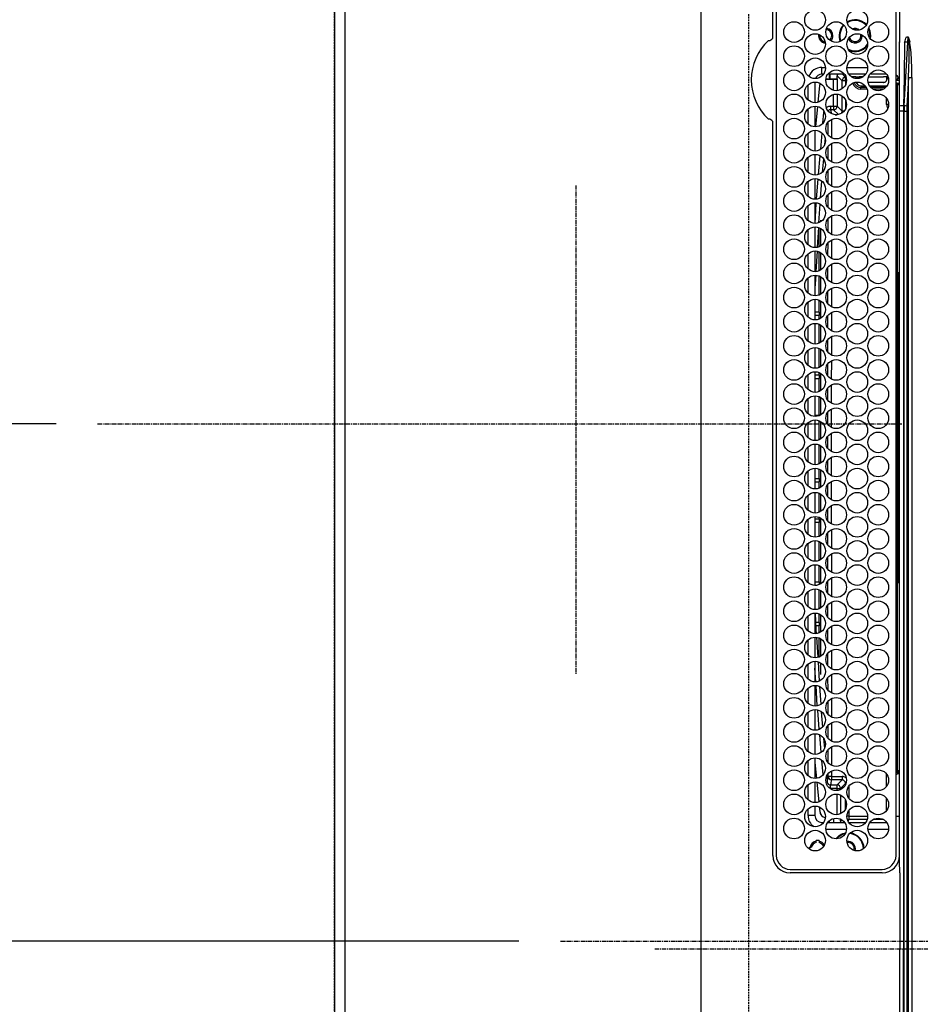
# Model space of a CAD drawing. Units: millimetres. Extents: x -109 to 26472, y -120 to 8859.
# Drawn here: x 938 to 1199, y 6145 to 6430 of the extents above; entities that cross this region are included whole.
import ezdxf

# ---------------------------------------------------------------- set-up
doc = ezdxf.new("R2010")
doc.units = ezdxf.units.MM
doc.linetypes.add('CENTER', pattern=[2, 1.25, -0.25, 0.25, -0.25])
doc.linetypes.add('DASHED', pattern=[0.75, 0.5, -0.25])
doc.layers.get('DEFPOINTS').update_dxf_attribs({"color": 146})
for name, color, linetype in [('111-壁仕上', 3, 'Continuous'), ('126-甲板', 2, 'Continuous'), ('150-機器', 8, 'Continuous'), ('166-寸法B', 11, 'Continuous')]:
    doc.layers.add(name, color=color, linetype=linetype)
doc.styles.add('KH001', font='txt')
doc.dimstyles.new('KH1xx015', dxfattribs={"dimscale": 10, "dimtxt": 3.8, "dimasz": 0.8, "dimexe": 0.3, "dimexo": 1.2, "dimgap": 0.5, "dimtad": 3, "dimdec": 1, "dimdsep": 46, "dimlunit": 6, "dimtxsty": 'KH001', "dimblk": 'DOT', "dimcen": 1, "dimdle": 1, "dimclrd": 256, "dimclre": 256, "dimclrt": 256, "dimadec": 0, "dimazin": 0, "dimtfac": 1, "dimtdec": 1, "dimtix": 1, "dimtmove": 2, "dimatfit": 3, "dimldrblk": 'CLOSEDBLANK', "dimfxl": 1, "dimtolj": 1, "dimtzin": 0, "dimlwd": -1, "dimlwe": -1, "dimarcsym": 0})
doc.dimstyles.new('KH1xx030', dxfattribs={"dimscale": 30, "dimtxt": 2, "dimasz": 0.6, "dimexe": 0.3, "dimexo": 1.2, "dimgap": 0.5, "dimtad": 3, "dimdec": 1, "dimdsep": 46, "dimlunit": 6, "dimtxsty": 'KH001', "dimblk": 'DOT', "dimcen": 1, "dimdle": 1, "dimclrd": 256, "dimclre": 256, "dimclrt": 256, "dimadec": 0, "dimazin": 0, "dimtfac": 1, "dimtdec": 1, "dimtix": 1, "dimtmove": 2, "dimatfit": 3, "dimldrblk": 'CLOSEDBLANK', "dimfxl": 1, "dimtolj": 1, "dimtzin": 0, "dimlwd": -1, "dimlwe": -1, "dimarcsym": 0})

# ---------------------------------------------------------------- blocks, each defined once
blk = doc.blocks.new('HT-F6S_H2')
at = {"layer": '126-甲板', "linetype": 'DASHED'}
blk.add_line((271, 282.65), (-271, 282.65), dxfattribs=at)
at = {"layer": '150-機器', "color": 161, "linetype": 'CENTER'}
blk.add_line((0, 309.76), (0, -271.88), dxfattribs=at)
at = {"layer": '150-機器', "color": 13, "linetype": 'Continuous'}
for p, q in [((-279.5, 296.38), (279.5, 296.38)), ((27, 275.6), (239.74, 275.6)), ((273.7, 274.58), (27, 274.58)), ((239.74, 275.6), (239.9, 275.61)), ((264.1, 275.61), (264.18, 275.6)), ((264.18, 275.6), (264.26, 275.6)), ((264.26, 275.6), (273.7, 275.6)), ((22, 243.88), (21.98, 270.58)), ((23, 270.58), (23, 243.88)), ((28.52, 264.33), (28.6, 264.35)), ((28.6, 264.35), (28.6, 264.47)), ((29.4, 264.98), (29.4, 264.76)), ((29.4, 264.76), (29.4, 264.35)), ((30.75, 263), (31.16, 263)), ((31.16, 263), (31.38, 263)), ((38.6, 263.38), (38.6, 265.38)), ((38.6, 265.38), (40.54, 265.38)), ((41.35, 263.38), (38.6, 263.38)), ((48.35, 263.38), (42.35, 263.38)), ((48.31, 262.84), (42.54, 262.26)), ((43.16, 265.38), (47.54, 265.38)), ((55.35, 263.38), (49.35, 263.38)), ((53.98, 263.38), (49.37, 262.95)), ((50.16, 265.38), (54.54, 265.38)), ((62.35, 263.38), (56.35, 263.38)), ((57.16, 265.38), (61.54, 265.38)), ((69.35, 263.38), (63.35, 263.38)), ((64.16, 265.38), (68.54, 265.38)), ((76.35, 263.38), (70.35, 263.38)), ((70.47, 262.7), (76.33, 263.06)), ((71.16, 265.38), (75.54, 265.38)), ((83.35, 263.38), (77.35, 263.38)), ((77.4, 263.13), (81.32, 263.38)), ((78.16, 265.38), (82.54, 265.38)), ((90.35, 263.38), (84.35, 263.38)), ((90.31, 262.94), (84.5, 262.58)), ((85.16, 265.38), (89.54, 265.38)), ((97.35, 263.38), (91.35, 263.38)), ((92.47, 263.08), (91.42, 263.01)), ((92.16, 265.38), (96.54, 265.38)), ((97.31, 263.27), (92.47, 263.08)), ((93.6, 262.15), (93.6, 263.1)), ((94.6, 262.15), (94.6, 263.07)), ((104.35, 263.38), (98.35, 263.38)), ((99.16, 265.38), (103.54, 265.38)), ((111.35, 263.38), (105.35, 263.38)), ((105.4, 263.38), (105.4, 262.78)), ((106.16, 265.38), (110.54, 265.38)), ((106.4, 263.38), (106.4, 262.15)), ((118.35, 263.38), (112.35, 263.38)), ((113.16, 265.38), (117.54, 265.38)), ((125.35, 263.38), (119.35, 263.38)), ((120.16, 265.38), (124.54, 265.38)), ((123.6, 262.15), (123.6, 263.38)), ((124.6, 262.15), (124.6, 263.38)), ((132.35, 263.38), (126.35, 263.38)), ((127.16, 265.38), (131.54, 265.38)), ((139.35, 263.38), (133.35, 263.38)), ((134.16, 265.38), (138.54, 265.38)), ((135.4, 263.38), (135.4, 262.15)), ((136.4, 263.38), (136.4, 262.15)), ((146.35, 263.38), (140.35, 263.38)), ((141.16, 265.38), (145.54, 265.38)), ((153.35, 263.38), (147.35, 263.38)), ((148.16, 265.38), (152.54, 265.38)), ((160.35, 263.38), (154.35, 263.38)), ((154.6, 262.15), (154.6, 263.38)), ((155.16, 265.38), (159.54, 265.38)), ((167.35, 263.38), (161.35, 263.38)), ((162.16, 265.38), (166.54, 265.38)), ((165.4, 263.38), (165.4, 262.15)), ((166.4, 263.38), (166.4, 262.15)), ((174.35, 263.38), (168.35, 263.38)), ((169.16, 265.38), (173.54, 265.38)), ((181.35, 263.38), (175.35, 263.38)), ((176.16, 265.38), (180.54, 265.38)), ((188.35, 263.38), (182.35, 263.38)), ((183.16, 265.38), (187.54, 265.38)), ((183.6, 262.15), (183.6, 263.38)), ((184.6, 262.15), (184.6, 263.38)), ((195.35, 263.38), (189.35, 263.38)), ((190.16, 265.38), (194.54, 265.38)), ((195.32, 263.17), (191.6, 263.38)), ((202.35, 263.38), (196.35, 263.38)), ((202.26, 262.78), (196.41, 263.11)), ((197.16, 265.38), (201.54, 265.38)), ((209.35, 263.38), (203.35, 263.38)), ((204.16, 265.38), (208.54, 265.38)), ((216.35, 263.38), (210.35, 263.38)), ((210.37, 263.32), (216.03, 263.01)), ((211.16, 265.38), (215.54, 265.38)), ((216.03, 263.01), (216.32, 262.98)), ((223.35, 263.38), (217.35, 263.38)), ((217.44, 262.89), (223.15, 262.42)), ((218.16, 265.38), (222.54, 265.38)), ((230.35, 263.38), (224.35, 263.38)), ((225.16, 265.38), (229.54, 265.38)), ((237.35, 263.38), (231.35, 263.38)), ((232.16, 265.38), (236.54, 265.38)), ((237.35, 263.33), (236.82, 263.38)), ((244.35, 263.38), (238.35, 263.38)), ((244.28, 262.67), (238.35, 263.24)), ((239.16, 265.38), (243.54, 265.38)), ((251.35, 263.38), (245.35, 263.38)), ((246.16, 265.38), (250.54, 265.38)), ((31.16, 262.2), (30.75, 262.2)), ((31.38, 262.2), (31.16, 262.2)), ((34.6, 254.24), (34.6, 260.22)), ((36.6, 261.38), (36.07, 261.38)), ((36.6, 261.38), (36.6, 260.89)), ((41.09, 262.11), (39.8, 261.98)), ((48.35, 260.19), (48.36, 260.13)), ((48.36, 260.13), (48.37, 260.01)), ((48.37, 260.01), (48.38, 259.92)), ((48.38, 259.92), (48.38, 259.86)), ((49.97, 259.97), (48.39, 259.84)), ((50.51, 261.02), (54.54, 261.36)), ((56.99, 261.57), (62.02, 261.99)), ((61.07, 260.91), (58.05, 260.65)), ((63.63, 262.13), (69.2, 262.59)), ((68.7, 261.55), (64.29, 261.18)), ((76.03, 262.05), (70.89, 261.72)), ((83.17, 262.49), (77.62, 262.15)), ((79.53, 261.65), (82.84, 261.65)), ((84.59, 262.15), (90.11, 262.15)), ((84.86, 261.65), (89.84, 261.65)), ((91.59, 262.15), (93.6, 262.15)), ((91.86, 261.65), (96.84, 261.65)), ((94.6, 262.15), (93.6, 262.15)), ((94.6, 262.15), (97.11, 262.15)), ((98.59, 262.15), (104.11, 262.15)), ((98.86, 261.65), (103.84, 261.65)), ((106.4, 262.15), (105.59, 262.15)), ((105.86, 261.65), (110.84, 261.65)), ((106.4, 262.15), (111.11, 262.15)), ((112.59, 262.15), (118.11, 262.15)), ((112.86, 261.65), (117.84, 261.65)), ((119.59, 262.15), (123.6, 262.15)), ((119.86, 261.65), (124.84, 261.65)), ((124.6, 262.15), (123.6, 262.15)), ((124.6, 262.15), (125.11, 262.15)), ((126.59, 262.15), (132.11, 262.15)), ((126.86, 261.65), (131.84, 261.65)), ((133.59, 262.15), (135.4, 262.15)), ((133.86, 261.65), (138.84, 261.65)), ((136.4, 262.15), (135.4, 262.15)), ((136.4, 262.15), (139.11, 262.15)), ((140.59, 262.15), (146.11, 262.15)), ((140.86, 261.65), (145.84, 261.65)), ((147.59, 262.15), (153.11, 262.15)), ((147.86, 261.65), (152.84, 261.65)), ((154.6, 262.15), (154.59, 262.15)), ((154.6, 262.15), (160.11, 262.15)), ((154.86, 261.65), (159.84, 261.65)), ((161.59, 262.15), (165.4, 262.15)), ((161.86, 261.65), (166.84, 261.65)), ((166.4, 262.15), (165.4, 262.15)), ((166.4, 262.15), (167.11, 262.15)), ((168.59, 262.15), (174.11, 262.15)), ((168.86, 261.65), (173.84, 261.65)), ((175.59, 262.15), (181.11, 262.15)), ((175.86, 261.65), (180.84, 261.65)), ((182.59, 262.15), (183.6, 262.15)), ((182.86, 261.65), (187.84, 261.65)), ((184.6, 262.15), (183.6, 262.15)), ((184.6, 262.15), (188.11, 262.15)), ((189.59, 262.15), (195.11, 262.15)), ((189.86, 261.65), (194.84, 261.65)), ((196.59, 262.15), (202.11, 262.15)), ((196.86, 261.65), (201.84, 261.65)), ((209.14, 262.39), (203.47, 262.71)), ((203.59, 262.15), (209.11, 262.15)), ((203.86, 261.65), (208.84, 261.65)), ((215.98, 262.01), (210.54, 262.31)), ((210.86, 261.65), (211.27, 261.65)), ((216.02, 262), (215.98, 262.01)), ((222.62, 261.46), (217.8, 261.86)), ((224.54, 262.31), (229.96, 261.86)), ((229.12, 260.93), (225.19, 261.25)), ((231.9, 261.7), (236.51, 261.33)), ((235.14, 260.44), (233.13, 260.6)), ((239.42, 261.09), (242.51, 260.83)), ((242.49, 260.64), (242.48, 260.55)), ((242.51, 260.83), (242.49, 260.64)), ((242.51, 260.83), (242.79, 260.76)), ((250.37, 262.05), (245.45, 262.55)), ((250.6, 262.01), (250.37, 262.05)), ((250.96, 261.86), (250.6, 262.01)), ((252.16, 260.06), (252.16, 257.97)), ((252.21, 260.05), (252.16, 260.06)), ((252.21, 259.53), (252.21, 260.05)), ((253.6, 261.38), (255.6, 261.38)), ((253.6, 260.89), (253.6, 261.38)), ((255.6, 261.38), (255.6, 260.34)), ((36.6, 259.66), (36.6, 254.79)), ((37.07, 259.25), (36.6, 259.25)), ((37.74, 258.02), (36.6, 258.02)), ((46.48, 256.97), (46.48, 258.84)), ((46.48, 258.84), (47.48, 258.84)), ((47.48, 258.84), (47.48, 256.97)), ((48.38, 259.86), (48.39, 259.84)), ((48.94, 255.51), (48.94, 258.56)), ((49.94, 258.56), (48.94, 258.56)), ((49.93, 259.56), (50.64, 259.56)), ((49.93, 259.54), (49.93, 259.56)), ((49.94, 259.48), (49.93, 259.54)), ((49.94, 259.39), (49.94, 259.48)), ((49.94, 259.26), (49.94, 259.39)), ((49.94, 259.11), (49.94, 259.26)), ((49.94, 258.94), (49.94, 259.11)), ((49.94, 258.75), (49.94, 258.94)), ((49.94, 258.56), (49.94, 258.75)), ((49.94, 258.56), (49.94, 255.51)), ((51.47, 258.56), (49.94, 258.56)), ((58.47, 258.57), (53.18, 258.56)), ((54.04, 259.57), (57.62, 259.58)), ((65.46, 258.58), (60.19, 258.57)), ((61.06, 259.58), (64.61, 259.58)), ((72.46, 258.58), (67.19, 258.58)), ((68.07, 259.59), (71.6, 259.59)), ((79.46, 258.59), (74.2, 258.58)), ((75.08, 259.59), (78.59, 259.6)), ((86.45, 258.6), (81.2, 258.59)), ((82.09, 259.6), (85.59, 259.6)), ((93.45, 258.6), (88.21, 258.6)), ((89.1, 259.6), (92.58, 259.61)), ((100.44, 258.61), (95.22, 258.61)), ((96.11, 259.61), (99.57, 259.61)), ((107.44, 258.62), (102.22, 258.61)), ((103.12, 259.62), (106.56, 259.62)), ((114.44, 258.63), (109.23, 258.62)), ((110.13, 259.62), (113.56, 259.62)), ((121.43, 258.63), (116.23, 258.63)), ((117.13, 259.63), (120.55, 259.63)), ((128.43, 258.64), (123.24, 258.64)), ((124.14, 259.63), (127.54, 259.64)), ((135.42, 258.65), (130.24, 258.64)), ((131.15, 259.64), (134.53, 259.64)), ((142.42, 258.65), (137.25, 258.65)), ((138.16, 259.65), (141.53, 259.65)), ((145.4, 258.66), (144.25, 258.66)), ((145.17, 259.65), (145.4, 259.65)), ((145.4, 259.65), (148.53, 259.65)), ((149.42, 258.65), (145.4, 258.66)), ((156.42, 258.65), (151.25, 258.65)), ((152.16, 259.64), (155.54, 259.64)), ((163.43, 258.64), (158.24, 258.65)), ((159.15, 259.64), (162.54, 259.64)), ((170.43, 258.63), (165.24, 258.64)), ((166.14, 259.63), (169.55, 259.63)), ((177.44, 258.63), (172.23, 258.63)), ((173.13, 259.62), (176.56, 259.62)), ((184.44, 258.62), (179.23, 258.63)), ((180.12, 259.62), (183.57, 259.61)), ((191.44, 258.61), (186.23, 258.62)), ((187.11, 259.61), (190.58, 259.61)), ((198.45, 258.61), (193.22, 258.61)), ((194.1, 259.6), (197.59, 259.6)), ((205.45, 258.6), (200.22, 258.61)), ((201.09, 259.6), (204.6, 259.59)), ((212.45, 258.59), (207.21, 258.6)), ((208.07, 259.59), (211.6, 259.59)), ((219.46, 258.59), (214.21, 258.59)), ((215.06, 259.58), (218.61, 259.58)), ((226.46, 258.58), (221.2, 258.59)), ((222.05, 259.58), (225.62, 259.57)), ((233.46, 258.58), (228.2, 258.58)), ((229.04, 259.57), (232.63, 259.57)), ((240.47, 258.56), (235.19, 258.57)), ((236.03, 259.56), (239.64, 259.56)), ((241.86, 257.5), (241.86, 256.96)), ((241.92, 256.57), (243.32, 257.97)), ((244.32, 258.84), (243.32, 258.84)), ((243.32, 257.97), (243.32, 258.84)), ((244.32, 257.97), (243.32, 257.97)), ((244.32, 258.84), (244.32, 257.97)), ((244.32, 257.97), (244.32, 256.97)), ((244.32, 257.97), (247.76, 257.97)), ((248.94, 257.97), (252.16, 257.97)), ((253.6, 259.25), (252.22, 259.25)), ((252.27, 259.02), (252.24, 259.03)), ((252.27, 259.02), (252.27, 256.93)), ((253.6, 259.02), (252.27, 259.02)), ((253.6, 254.79), (253.6, 259.66)), ((37.01, 255.93), (37.56, 255.93)), ((37.01, 255.93), (37.36, 255.59)), ((38.86, 256.97), (44.84, 256.97)), ((44.57, 255.97), (39.13, 255.97)), ((40.57, 254.51), (43.13, 254.51)), ((45.86, 256.97), (46.48, 256.97)), ((46.48, 255.97), (46.13, 255.97)), ((46.48, 256.97), (47.48, 256.97)), ((46.48, 256.97), (46.48, 255.97)), ((47.94, 254.51), (46.48, 255.97)), ((47.48, 256.97), (48.94, 255.51)), ((47.57, 254.51), (47.94, 254.51)), ((47.94, 254.37), (47.94, 254.51)), ((49.94, 255.51), (48.94, 255.51)), ((244.32, 256.97), (242.86, 255.51)), ((242.86, 255.51), (247.31, 255.51)), ((242.86, 254.98), (242.86, 255.51)), ((246.13, 254.51), (243.57, 254.51)), ((247.84, 256.97), (244.32, 256.97)), ((252.21, 256.97), (248.86, 256.97)), ((249.39, 255.51), (251.73, 255.51)), ((251.73, 254.51), (250.57, 254.51)), ((251.73, 255.51), (253.15, 256.93)), ((251.73, 254.51), (251.73, 255.51)), ((251.73, 254.51), (252.73, 254.51)), ((251.73, 254.23), (251.73, 254.51)), ((252.27, 256.93), (252.21, 256.97)), ((252.27, 256.93), (253.15, 256.93)), ((253.6, 255.39), (252.73, 254.51)), ((252.73, 254.51), (252.73, 254.36)), ((30.75, 253.75), (30.72, 254.06)), ((36.6, 253.56), (36.6, 248.69)), ((37.44, 253.51), (37.1, 253.85)), ((38.44, 253.51), (37.44, 253.51)), ((37.44, 248.27), (37.44, 253.51)), ((38.44, 253.51), (38.44, 254.13)), ((40.17, 253.51), (38.44, 253.51)), ((38.44, 253.51), (38.44, 248.13)), ((47.17, 253.51), (43.53, 253.51)), ((252.85, 251.55), (252.38, 251.55)), ((252.71, 252.55), (252.73, 252.55)), ((252.73, 252.58), (252.73, 252.55)), ((252.73, 252.55), (252.82, 252.55)), ((252.85, 251.55), (252.85, 250.57)), ((253.6, 248.69), (253.6, 253.56)), ((255.6, 254.12), (255.6, 248.14)), ((266.42, 251.08), (266.55, 251.75)), ((266.55, 251.75), (266.51, 252.1)), ((249.27, 250.05), (249.77, 250.05)), ((249.27, 248.27), (249.27, 250.05)), ((250.27, 250.05), (249.77, 250.05)), ((249.77, 248.48), (249.77, 250.05)), ((250.27, 250.05), (250.27, 248.82)), ((252.35, 251.06), (252.35, 251.2)), ((252.9, 249.74), (252.69, 249.74)), ((252.87, 250.56), (252.85, 250.57)), ((252.9, 249.56), (252.9, 249.39)), ((264.8, 249.65), (264.96, 249.66)), ((266.36, 250.95), (266.42, 251.08)), ((34.6, 242.04), (34.6, 248.02)), ((36.6, 247.46), (36.6, 242.59)), ((37.44, 243.51), (37.44, 246.55)), ((249.27, 243.5), (249.27, 246.55)), ((249.77, 242.87), (249.77, 247.18)), ((250.27, 247.57), (250.27, 242.48)), ((251.24, 243.52), (251.24, 247.96)), ((252.9, 247.84), (252.9, 243.54)), ((253.6, 242.59), (253.6, 247.46)), ((263.84, 247.25), (264.8, 247.15)), ((264.04, 247.42), (264.8, 247.35)), ((264.8, 247.35), (266.04, 247.53)), ((264.8, 247.15), (266.1, 247.34)), ((266.04, 247.53), (266.85, 247.86)), ((266.1, 247.34), (267.09, 247.76)), ((40.1, 242.59), (43.6, 242.59)), ((47.1, 242.59), (50.6, 242.59)), ((244.86, 242.03), (244.86, 242.59)), ((244.86, 242.59), (246.6, 242.59)), ((252.35, 242.52), (252.24, 242.52)), ((252.35, 242.46), (252.35, 242.52)), ((252.85, 242.46), (252.35, 242.46)), ((252.85, 242.53), (252.87, 242.54)), ((252.85, 242.53), (252.85, 242.46)), ((252.85, 242.46), (253.04, 242.27)), ((-242.95, 237.56), (242.95, 237.56)), ((-106.9, 237.68), (0, 237.68)), ((-21.98, 238.79), (0, 238.79)), ((21.98, 238.79), (0, 238.79)), ((106.9, 237.68), (0, 237.68)), ((24.72, 238.88), (146.93, 238.88)), ((27, 239.88), (273.7, 239.88)), ((38.43, 239.88), (38.43, 238.88)), ((51.21, 239.66), (50.72, 239.17)), ((50.72, 239.05), (50.72, 239.17)), ((50.72, 239.05), (51.19, 239.05)), ((51.18, 238.88), (51.2, 239.56)), ((51.7, 239.56), (51.68, 238.88)), ((51.7, 239.88), (51.7, 239.56)), ((106.11, 239.56), (51.7, 239.56)), ((106.09, 238.88), (106.11, 239.56)), ((106.11, 239.56), (106.11, 239.76)), ((106.41, 239.76), (106.41, 239.88)), ((106.41, 239.76), (106.41, 239.56)), ((195.79, 239.76), (106.41, 239.76)), ((106.41, 239.25), (106.41, 239.56)), ((106.41, 239.56), (195.79, 239.56)), ((195.79, 239.25), (106.41, 239.25)), ((242.95, 237.68), (106.9, 237.68)), ((146.93, 238.88), (242.95, 238.88)), ((195.79, 239.76), (195.79, 239.88)), ((195.79, 239.56), (195.79, 239.76)), ((195.79, 239.25), (195.79, 239.56)), ((196.09, 239.76), (196.09, 239.56)), ((196.09, 239.56), (196.11, 238.88)), ((250.55, 239.56), (196.09, 239.56)), ((242.95, 237.68), (242.95, 238.88)), ((242.95, 238.88), (244.36, 238.88)), ((244.45, 237.68), (242.95, 237.68)), ((242.95, 237.56), (242.95, 237.68)), ((242.95, 237.56), (242.95, 236.78)), ((244.36, 238.88), (262.32, 238.88)), ((244.45, 237.68), (244.45, 237.52)), ((252.59, 237.55), (244.45, 237.68)), ((244.45, 237.52), (262.95, 236.41)), ((250.55, 239.56), (250.55, 239.88)), ((250.56, 238.88), (250.55, 239.56)), ((251.05, 239.56), (251.06, 238.88)), ((251.77, 238.88), (251.77, 239.88)), ((251.77, 238.88), (251.77, 239.88)), ((252.64, 239.17), (251.94, 239.88)), ((262.95, 237.38), (252.59, 237.55)), ((253.2, 239.74), (253.2, 239.88)), ((262.32, 238.88), (262.84, 238.88)), ((262.84, 238.88), (262.84, 239.02)), ((264.45, 238.85), (262.84, 238.88)), ((262.95, 236.41), (262.95, 237.38)), ((273.7, 238.85), (264.45, 238.85)), ((-252.65, 236.24), (252.65, 236.24)), ((252.65, 235.3), (-252.65, 235.3)), ((242.95, 236.78), (-242.95, 236.78)), ((252.65, 236.24), (244.37, 236.73)), ((252.65, 236.24), (252.65, 235.3)), ((262.94, 236.18), (264.42, 236.35)), ((262.94, 236.18), (262.95, 236.15)), ((262.95, 236.15), (262.96, 236.12)), ((262.96, 236.12), (262.96, 236.08)), ((262.96, 236.08), (262.97, 236.05)), ((262.97, 236.05), (262.98, 236.02)), ((262.98, 236.02), (262.99, 235.98)), ((262.99, 235.98), (263, 235.95)), ((263, 235.95), (263.01, 235.92)), ((264.42, 236.35), (263.01, 235.92)), ((264.42, 236.35), (264.45, 236.36)), ((264.45, 236.36), (264.42, 236.35)), ((264.45, 236.88), (264.45, 236.36))]:
    blk.add_line(p, q, dxfattribs=at)
for points in [[(252.16, 257.97), (252.16, 257.85), (252.16, 257.72), (252.16, 257.6), (252.17, 257.49), (252.17, 257.39), (252.17, 257.29), (252.18, 257.2), (252.18, 257.13), (252.19, 257.07), (252.2, 257.02), (252.2, 256.99), (252.21, 256.97), (252.21, 256.97)], [(252.21, 259.53), (252.21, 259.46), (252.21, 259.4), (252.21, 259.34), (252.22, 259.29), (252.22, 259.23), (252.22, 259.18), (252.22, 259.14), (252.23, 259.1), (252.23, 259.07), (252.23, 259.05), (252.23, 259.04), (252.24, 259.03), (252.24, 259.03)], [(37.01, 255.93), (36.89, 255.93), (36.77, 255.9), (36.65, 255.87), (36.6, 255.84)], [(47.94, 254.51), (48.06, 254.52), (48.19, 254.54), (48.31, 254.58), (48.42, 254.63), (48.52, 254.7), (48.62, 254.78), (48.71, 254.87), (48.78, 254.97), (48.84, 255.08), (48.89, 255.2), (48.92, 255.32), (48.94, 255.44), (48.94, 255.51)], [(49.53, 254.31), (49.67, 254.51), (49.78, 254.74), (49.86, 254.97), (49.92, 255.22), (49.94, 255.47), (49.94, 255.51)], [(242.26, 255.71), (242.37, 255.64), (242.48, 255.59), (242.6, 255.55), (242.72, 255.52), (242.84, 255.51), (242.86, 255.51)], [(253.6, 256.83), (253.49, 256.88), (253.36, 256.91), (253.24, 256.93), (253.15, 256.93)], [(252.85, 251.55), (252.85, 251.67), (252.85, 251.8), (252.85, 251.92), (252.85, 252.03), (252.84, 252.14), (252.84, 252.23), (252.84, 252.32), (252.83, 252.39), (252.83, 252.45), (252.83, 252.5), (252.82, 252.53), (252.82, 252.55), (252.82, 252.55)], [(252.85, 250.57), (252.84, 250.57), (252.83, 250.57), (252.81, 250.57), (252.78, 250.57), (252.75, 250.58), (252.7, 250.58), (252.66, 250.58), (252.61, 250.58), (252.55, 250.58), (252.49, 250.58), (252.43, 250.58), (252.37, 250.58), (252.35, 250.58)], [(252.9, 249.56), (252.9, 249.69), (252.9, 249.81), (252.9, 249.93), (252.9, 250.04), (252.9, 250.15), (252.89, 250.25), (252.89, 250.33), (252.89, 250.41), (252.88, 250.47), (252.88, 250.51), (252.88, 250.54), (252.87, 250.56), (252.87, 250.56)], [(251.24, 243.52), (251.25, 243.4), (251.27, 243.27), (251.31, 243.16), (251.36, 243.04), (251.43, 242.94), (251.51, 242.84), (251.6, 242.75), (251.7, 242.68), (251.81, 242.62), (251.92, 242.57), (252.04, 242.54), (252.17, 242.52), (252.24, 242.52)], [(252.87, 242.54), (252.87, 242.55), (252.88, 242.57), (252.88, 242.61), (252.89, 242.67), (252.89, 242.73), (252.89, 242.81), (252.9, 242.91), (252.9, 243.01), (252.9, 243.12), (252.9, 243.23), (252.9, 243.36), (252.9, 243.48), (252.9, 243.54)], [(244.86, 242.59), (244.61, 242.57), (244.37, 242.52), (244.13, 242.45), (243.9, 242.34), (243.74, 242.24)], [(252.11, 242.04), (252.16, 242.07), (252.21, 242.12), (252.25, 242.16), (252.29, 242.22), (252.31, 242.27), (252.33, 242.33), (252.35, 242.39), (252.35, 242.46), (252.35, 242.46)], [(252.35, 242.52), (252.41, 242.52), (252.47, 242.52), (252.53, 242.52), (252.59, 242.52), (252.64, 242.52), (252.69, 242.52), (252.73, 242.52), (252.77, 242.53), (252.8, 242.53), (252.83, 242.53), (252.84, 242.53), (252.85, 242.53), (252.85, 242.53)], [(50.72, 239.17), (50.71, 239.3), (50.69, 239.42), (50.65, 239.54), (50.6, 239.65), (50.53, 239.76), (50.45, 239.85), (50.43, 239.88)], [(50.71, 238.87), (50.72, 238.99), (50.72, 239.05)], [(244.45, 237.52), (242.95, 237.56)], [(244.37, 236.73), (242.95, 236.78)], [(252.65, 236.24), (255.37, 236.16), (257.75, 236.11), (259.77, 236.1), (261.39, 236.11), (262.59, 236.16), (262.94, 236.18)], [(252.65, 235.3), (255.38, 235.32), (257.78, 235.39), (259.81, 235.5), (261.44, 235.65), (262.65, 235.83), (263.01, 235.92)], [(262.95, 236.41), (264.45, 236.36)]]:
    blk.add_lwpolyline(points, dxfattribs=at)
for centre in [(34.85, 269.43), (41.85, 269.43), (48.85, 269.43), (55.85, 269.43), (62.85, 269.43), (69.85, 269.43), (76.85, 269.43), (83.85, 269.43), (90.85, 269.43), (97.85, 269.43), (104.85, 269.43), (111.85, 269.43), (118.85, 269.43), (125.85, 269.43), (132.85, 269.43), (139.85, 269.43), (146.85, 269.43), (153.85, 269.43), (160.85, 269.43), (167.85, 269.43), (174.85, 269.43), (181.85, 269.43), (188.85, 269.43), (195.85, 269.43), (202.85, 269.43), (209.85, 269.43), (216.85, 269.43), (223.85, 269.43), (230.85, 269.43), (237.85, 269.43), (244.85, 269.43), (251.85, 269.43), (258.85, 269.43), (265.85, 269.43), (31.35, 263.33), (38.35, 263.33), (45.35, 263.33), (52.35, 263.33), (59.35, 263.33), (66.35, 263.33), (73.35, 263.33), (80.35, 263.33), (87.35, 263.33), (94.35, 263.33), (101.35, 263.33), (108.35, 263.33), (115.35, 263.33), (122.35, 263.33), (129.35, 263.33), (136.35, 263.33), (143.35, 263.33), (150.35, 263.33), (157.35, 263.33), (164.35, 263.33), (171.35, 263.33), (178.35, 263.33), (185.35, 263.33), (192.35, 263.33), (199.35, 263.33), (206.35, 263.33), (213.35, 263.33), (220.35, 263.33), (227.35, 263.33), (234.35, 263.33), (241.35, 263.33), (248.35, 263.33), (255.35, 263.33), (262.35, 263.33), (269.35, 263.33), (34.85, 257.23), (41.85, 257.23), (48.85, 257.23), (55.85, 257.23), (62.85, 257.23), (69.85, 257.23), (76.85, 257.23), (83.85, 257.23), (90.85, 257.23), (97.85, 257.23), (104.85, 257.23), (111.85, 257.23), (118.85, 257.23), (125.85, 257.23), (132.85, 257.23), (139.85, 257.23), (146.85, 257.23), (153.85, 257.23), (160.85, 257.23), (167.85, 257.23), (174.85, 257.23), (181.85, 257.23), (188.85, 257.23), (195.85, 257.23), (202.85, 257.23), (209.85, 257.23), (216.85, 257.23), (223.85, 257.23), (230.85, 257.23), (237.85, 257.23), (244.85, 257.23), (251.85, 257.23), (258.85, 257.23), (265.85, 257.23), (31.35, 251.13), (38.35, 251.13), (45.35, 251.13), (52.35, 251.13), (59.35, 251.13), (66.35, 251.13), (73.35, 251.13), (80.35, 251.13), (87.35, 251.13), (94.35, 251.13), (101.35, 251.13), (108.35, 251.13), (115.35, 251.13), (122.35, 251.13), (129.35, 251.13), (136.35, 251.13), (143.35, 251.13), (150.35, 251.13), (157.35, 251.13), (164.35, 251.13), (171.35, 251.13), (178.35, 251.13), (185.35, 251.13), (192.35, 251.13), (199.35, 251.13), (206.35, 251.13), (213.35, 251.13), (220.35, 251.13), (227.35, 251.13), (234.35, 251.13), (241.35, 251.13), (248.35, 251.13), (255.35, 251.13), (262.35, 251.13), (269.35, 251.13), (34.85, 245.03), (41.85, 245.03), (48.85, 245.03), (55.85, 245.03), (62.85, 245.03), (69.85, 245.03), (76.85, 245.03), (83.85, 245.03), (90.85, 245.03), (97.85, 245.03), (104.85, 245.03), (111.85, 245.03), (118.85, 245.03), (125.85, 245.03), (132.85, 245.03), (139.85, 245.03), (146.85, 245.03), (153.85, 245.03), (160.85, 245.03), (167.85, 245.03), (174.85, 245.03), (181.85, 245.03), (188.85, 245.03), (195.85, 245.03), (202.85, 245.03), (209.85, 245.03), (216.85, 245.03), (223.85, 245.03), (230.85, 245.03), (237.85, 245.03), (244.85, 245.03), (251.85, 245.03), (258.85, 245.03), (265.85, 245.03)]:
    blk.add_circle(centre, 3, dxfattribs=at)
for centre, radius, start, end in [((252, 266.38), 15.45, 42.5618, 137.4382), ((27, 270.58), 5.02, 90, 179.9997), ((27, 270.58), 4, 90, 180), ((239.06, 276.93), 1.57, 302.5442, 356.4106), ((264.95, 276.93), 1.58, 183.703, 237.0654), ((29, 262.6), 2.41, 80.4514, 93.2181), ((29, 262.6), 2.2, 10.4757, 79.5243), ((29, 262.6), 1.8, 12.8697, 77.1303), ((29, 262.6), 2.41, 350.4514, 9.5486), ((38.6, 261.38), 4, 90, 143.6107), ((38.6, 261.38), 2, 90, 180), ((251.6, 261.38), 2, 0, 67.9276), ((251.6, 261.38), 4, 0, 70.1372), ((29, 262.6), 1.8, 288.9922, 347.1303), ((29, 262.6), 2.2, 297.2624, 349.5243), ((39.88, 260.09), 1.88, 94.176, 170.8418), ((39.97, 260.06), 1.93, 95.0722, 170.2029), ((242.56, 258.89), 1.76, 358.5533, 41.8713), ((264.8, 260.25), 2.1, 79.7266, 177.3237), ((264.8, 260.25), 1.75, 82.3603, 174.6886), ((264.8, 260.25), 1.75, 270, 356.5704), ((264.8, 260.25), 2.1, 270, 354.2994), ((29, 253.75), 4.4, 11.8732, 50.0418), ((29, 253.75), 4.6, 9.7863, 51.6701), ((48.48, 258.84), 1, 95.3704, 179.9596), ((46.66, 250.71), 8.17, 73.814, 84.2485), ((47.6, 251), 8.87, 74.7326, 84.9132), ((49.94, 258.56), 1, 90.163, 179.992), ((244.07, 251.17), 7.71, 95.5995, 103.6256), ((242.33, 258.84), 0.996, 359.9649, 45.8859), ((244.32, 257.97), 1, 180.0843, 269.9157), ((264.8, 260.25), 2.1, 224.0121, 270), ((264.8, 260.25), 1.75, 221.7419, 270), ((46.48, 256.97), 1, 270.0814, 359.9186), ((251.73, 254.51), 1, 0.0799, 89.9201), ((264.8, 251.75), 4.6, 46.6272, 111.6688), ((264.8, 251.75), 4.4, 46.8036, 111.4925), ((29, 253.75), 2.1, 253.7391, 9.9846), ((29, 253.75), 1.75, 253.4895, 0), ((29, 253.75), 4.4, 270, 354.5986), ((29, 253.75), 4.6, 271.1593, 352.5644), ((38.44, 253.51), 1, 148.9844, 179.9258), ((251.77, 250.05), 2.5, 106.7351, 180), ((251.77, 250.05), 2, 105.6063, 180), ((251.77, 250.05), 1.5, 106.9306, 180), ((252.32, 252.55), 0.5, 292.6447, 0.011), ((252.23, 252.55), 0.5, 307.2697, 0.0059), ((264.8, 251.75), 4.6, 157.1651, 231.3559), ((264.8, 251.75), 4.4, 153.1091, 235.4119), ((264.8, 251.75), 2.1, 114.0228, 270), ((264.8, 251.75), 1.75, 107.1938, 281.3272), ((264.8, 251.75), 2.1, 321.0178, 23.3963), ((264.8, 251.75), 4.4, 313.3047, 31.1095), ((264.8, 251.75), 4.6, 314.1117, 30.3025), ((27, 243.88), 5, 180.0001, 270), ((27, 243.88), 4, 180, 270), ((251.85, 242.46), 1, 343.7613, 359.9651), ((21.96, 282.19), 43.4, 270.0294, 273.6401), ((51.7, 239.55), 0.5, 139.1062, 179), ((51.45, 232.41), 7.16, 87.9986, 92.0014), ((106.41, 239.75), 0.3, 154.8869, 179), ((106.26, 235.4), 4.36, 88.0289, 91.9711), ((106.41, 239.55), 0.3, 179, 270), ((106.26, 235.25), 4.31, 88.0042, 91.9958), ((195.94, 235.4), 4.36, 88.0288, 91.9712), ((195.94, 235.25), 4.31, 88.0042, 91.9958), ((195.79, 239.55), 0.3, 270, 1), ((195.79, 239.75), 0.3, 1, 25.1106), ((240.37, 237.98), 4.09, 355.8166, 12.738), ((235.25, 238), 9.21, 352.0893, 356.9691), ((250.8, 232.41), 7.16, 87.9988, 92.0012), ((250.55, 239.55), 0.5, 1, 40.8897), ((251.6, 240.88), 2, 270, 330), ((474.41, 867.47), 664.63, 251.4488, 251.58476), ((250.05, 237.17), 12.92, 355.6176, 356.603)]:
    blk.add_arc(centre, radius, start, end, dxfattribs=at)
blk = doc.blocks.new('_Dot')
at = {"color": 0, "linetype": 'ByBlock', "lineweight": -2}
blk.add_line((-0.5, 0), (-1, 0), dxfattribs=at)
at = {"color": 0, "linetype": 'ByBlock', "const_width": 0.5}
blk.add_lwpolyline([(-0.25, 0, 1), (0.25, 0, 1)], format="xyb", close=True, dxfattribs=at)
blk = doc.blocks.new('*D410')
at = {"layer": 'DEFPOINTS', "transparency": 16777216}
for p, q in [((948.24, 6313.19), (601.57, 6313.19)), ((604.57, 6305.19), (604.57, 6171.19)), ((1082.4, 6163.19), (601.57, 6163.19))]:
    blk.add_line(p, q, dxfattribs=at)
at = {"layer": 'DEFPOINTS', "color": 0, "transparency": 16777216}
for p in [(960.24, 6313.19), (604.57, 6163.19), (1094.4, 6163.19)]:
    blk.add_point(p, dxfattribs=at)
at = {"layer": 'DEFPOINTS', "transparency": 16777216, "xscale": 8, "yscale": 8, "zscale": 8}
for p, rotation in [((604.57, 6313.19), 90), ((604.57, 6163.19), 270)]:
    blk.add_blockref('_Dot', p, dxfattribs=dict(at, rotation=rotation))
at = {"layer": 'DEFPOINTS', "transparency": 16777216, "insert": (580.57, 6238.19), "char_height": 38, "attachment_point": 5, "rotation": 90, "style": 'KH001'}
blk.add_mtext('\\A1;150', dxfattribs=at)
blk = doc.blocks.new('_ClosedBlank')
at = {"color": 0, "linetype": 'ByBlock', "lineweight": -2}
for p, q in [((-1, 0.167), (0, 0)), ((-1, 0.167), (-1, -0.167)), ((0, 0), (-1, -0.167))]:
    blk.add_line(p, q, dxfattribs=at)
blk = doc.blocks.new('*D412')
at = {"layer": '166-寸法B', "transparency": 16777216}
for p, q in [((992.93, 6714.69), (730.61, 6714.69)), ((739.61, 6696.69), (739.61, 5709.19)), ((995.93, 5691.19), (730.61, 5691.19))]:
    blk.add_line(p, q, dxfattribs=at)
at = {"layer": 'DEFPOINTS', "color": 0, "transparency": 16777216}
for p in [(1028.93, 6714.69), (739.61, 5691.19), (1031.93, 5691.19)]:
    blk.add_point(p, dxfattribs=at)
at = {"layer": '166-寸法B', "transparency": 16777216, "xscale": 18, "yscale": 18, "zscale": 18}
for p, rotation in [((739.61, 6714.69), 90), ((739.61, 5691.19), 270)]:
    blk.add_blockref('_Dot', p, dxfattribs=dict(at, rotation=rotation))
at = {"layer": '166-寸法B', "transparency": 16777216, "insert": (689.28, 6202.94), "char_height": 60, "attachment_point": 5, "rotation": 90, "style": 'KH001'}
blk.add_mtext('\\A1;1,023.5〈ﾜｰｸﾄｯﾌﾟ寸法〉', dxfattribs=at)
blk = doc.blocks.new('*D415')
at = {"layer": '166-寸法B', "transparency": 16777216}
for p, q in [((995.93, 7513.19), (595.61, 7513.19)), ((604.61, 5709.19), (604.61, 7495.19)), ((992.93, 5691.19), (595.61, 5691.19))]:
    blk.add_line(p, q, dxfattribs=at)
at = {"layer": 'DEFPOINTS', "color": 0, "transparency": 16777216}
for p in [(604.61, 7513.19), (1031.93, 7513.19), (1028.93, 5691.19)]:
    blk.add_point(p, dxfattribs=at)
at = {"layer": '166-寸法B', "transparency": 16777216, "xscale": 18, "yscale": 18, "zscale": 18}
for p, rotation in [((604.61, 7513.19), 90), ((604.61, 5691.19), 270)]:
    blk.add_blockref('_Dot', p, dxfattribs=dict(at, rotation=rotation))
at = {"layer": '166-寸法B', "transparency": 16777216, "insert": (555.81, 6602.19), "char_height": 60, "attachment_point": 5, "rotation": 90, "style": 'KH001'}
blk.add_mtext('\\A1;1,822', dxfattribs=at)

msp = doc.modelspace()

# ---------------------------------------------------------------- linework, layer by layer
at = {"layer": '111-壁仕上', "ltscale": 2}
msp.add_line((1028.93, 7911.3), (1028.93, 5048.6), dxfattribs=at)
at = {"layer": '126-甲板'}
msp.add_lwpolyline([(1678.93, 6713.19), (3150.93, 6713.19), (3150.93, 7513.19), (1031.93, 7513.19), (1031.93, 5691.19), (1031.93, 5691.19)], dxfattribs=at)
at = {"layer": 'DEFPOINTS', "linetype": 'CENTER'}
for p, q in [((1098.93, 6382.39), (1098.93, 6240.72)), ((960.24, 6313.19), (1193.34, 6313.19)), ((1094.4, 6163.19), (1663.39, 6163.19))]:
    msp.add_line(p, q, dxfattribs=at)
at = {"layer": 'DEFPOINTS', "linetype": 'DASHED'}
msp.add_lwpolyline([(1028.93, 6463.19), (1668.93, 6463.19), (1668.93, 5713.19), (1028.93, 5713.19)], close=True, dxfattribs=at)

# ---------------------------------------------------------------- block references
at = {"layer": '150-機器', "rotation": 90}
msp.add_blockref('HT-F6S_H2', (1431.58, 6161), dxfattribs=at)

# ---------------------------------------------------------------- dimensions: what is measured, and where the dimension line sits
at = {"layer": '166-寸法B'}
dim = msp.add_linear_dim(base=(604.61, 7513.19), p1=(1028.93, 5691.19), p2=(1031.93, 7513.19), angle=90, dimstyle='KH1xx030', dxfattribs=at)
dim.commit()
dim.dimension.update_dxf_attribs({"geometry": '*D415', "text_midpoint": (555.81, 6602.19)})
dim = msp.add_linear_dim(base=(739.61, 5691.19), p1=(1028.93, 6714.69), p2=(1031.93, 5691.19), angle=90, text='<>〈ﾜｰｸﾄｯﾌﾟ寸法〉', dimstyle='KH1xx030', dxfattribs=at)
dim.commit()
dim.dimension.update_dxf_attribs({"geometry": '*D412', "text_midpoint": (689.28, 6202.94)})
at = {"layer": 'DEFPOINTS'}
dim = msp.add_linear_dim(base=(604.57, 6163.19), p1=(960.24, 6313.19), p2=(1094.4, 6163.19), angle=90, dimstyle='KH1xx015', dxfattribs=at)
dim.commit()
dim.dimension.update_dxf_attribs({"geometry": '*D410', "text_midpoint": (580.57, 6238.19)})

doc.saveas('drawing.dxf')
